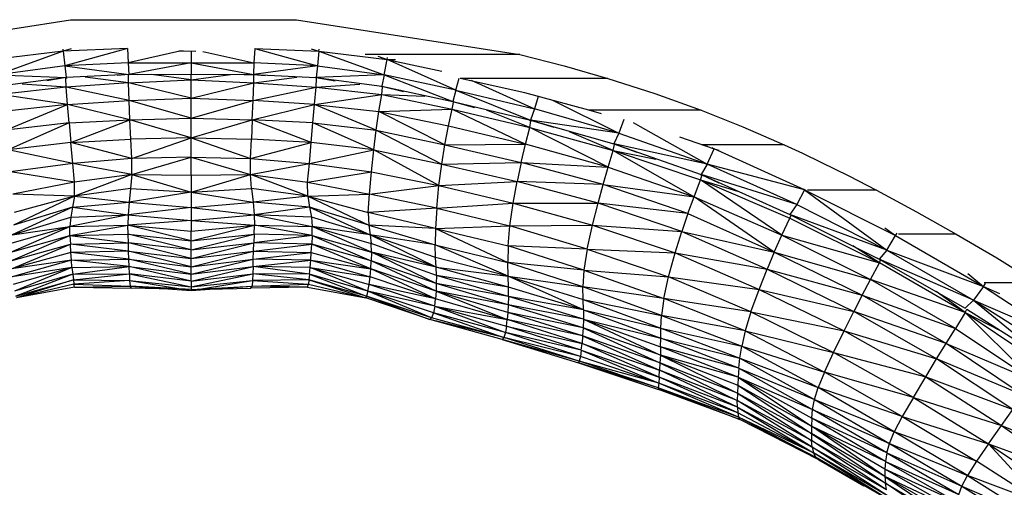
# Model space of a CAD drawing. Units: inches. Extents: x 0 to 204, y 0 to 264.
# Drawn here: x 143 to 150, y 109 to 112 of the extents above; entities that cross this region are included whole.
import ezdxf

# ---------------------------------------------------------------- set-up
doc = ezdxf.new("R2010")
doc.units = ezdxf.units.IN
doc.header["$MEASUREMENT"] = 0
doc.layers.get('0').update_dxf_attribs({"color": 10})

# ---------------------------------------------------------------- blocks, each defined once
blk = doc.blocks.new('CIAO-1UW-PLN')
for p, q in [((-0.8788, 9.9046), (-1.3478, 9.8471)), ((-0.8788, 9.9046), (-1.3286, 9.7415)), ((-0.8788, 9.9046), (-0.8806, 9.9187)), ((-0.4369, 9.9221), (-0.8788, 9.9046)), ((-0.8253, 9.9197), (-0.8788, 9.9046)), ((-0.8788, 9.9046), (-0.869, 9.8033)), ((-0.4369, 9.9221), (-0.869, 9.8033)), ((-0.4369, 9.9221), (-0.4318, 9.8244)), ((-0.0755, 9.9041), (-0.4318, 9.8244)), ((0.0011, 9.9013), (0.0011, 9.8243)), ((0.0816, 9.9032), (0.4339, 9.8244)), ((0.439, 9.9221), (0.4339, 9.8244)), ((0.439, 9.9221), (0.881, 9.9046)), ((0.439, 9.9221), (0.8711, 9.8033)), ((0.8275, 9.9197), (0.881, 9.9046)), ((0.881, 9.9046), (0.8711, 9.8033)), ((0.881, 9.9046), (0.8827, 9.9187)), ((0.881, 9.9046), (1.3308, 9.7415)), ((0.881, 9.9046), (1.3499, 9.8471)), ((2.2634, 9.8807), (1.199, 9.8807)), ((1.2858, 9.8702), (1.3499, 9.8471)), ((1.3308, 9.7415), (1.3499, 9.8471)), ((1.3499, 9.8471), (1.3529, 9.862)), ((1.8244, 9.6356), (1.3499, 9.8471)), ((1.3499, 9.8471), (1.7277, 9.766)), ((1.3499, 9.8471), (1.4087, 9.8467)), ((-0.869, 9.8033), (-1.3286, 9.7415)), ((-0.4318, 9.8244), (-0.869, 9.8033)), ((-0.869, 9.8033), (-0.4278, 9.7444)), ((-0.869, 9.8033), (-0.8597, 9.7243)), ((-0.4318, 9.8244), (0.0011, 9.8243)), ((-0.4318, 9.8244), (-0.4278, 9.7444)), ((0.0011, 9.8243), (-0.4278, 9.7444)), ((0.0011, 9.8243), (0.4339, 9.8244)), ((0.0011, 9.8243), (0.0011, 9.7465)), ((0.0011, 9.8243), (0.4299, 9.7444)), ((0.4339, 9.8244), (0.4299, 9.7444)), ((0.8711, 9.8033), (0.4299, 9.7444)), ((0.8711, 9.8033), (0.4339, 9.8244)), ((0.8711, 9.8033), (0.8619, 9.7243)), ((0.8711, 9.8033), (1.3308, 9.7415)), ((-1.3286, 9.7415), (-0.8597, 9.7243)), ((-0.8597, 9.7243), (-1.3129, 9.6641)), ((-0.8597, 9.7243), (-0.9913, 9.701)), ((-0.8591, 9.6579), (-0.8621, 9.7183)), ((-0.4278, 9.7444), (-0.8597, 9.7243)), ((-0.8597, 9.7243), (-0.8574, 9.7174)), ((-0.4297, 9.6872), (-0.7278, 9.725)), ((-0.4278, 9.7444), (-0.5081, 9.7361)), ((-0.4297, 9.6872), (-0.4307, 9.74)), ((-0.4297, 9.6872), (0.0011, 9.7063)), ((-0.4278, 9.7444), (0.0011, 9.7465)), ((-0.3656, 9.7413), (-0.4278, 9.7444)), ((-0.4272, 9.74), (-0.4278, 9.7444)), ((0.0011, 9.7063), (-0.2706, 9.7433)), ((0.0011, 9.7063), (0.0011, 9.7465)), ((0.0011, 9.7465), (0.4299, 9.7444)), ((0.0011, 9.7063), (0.2728, 9.7433)), ((0.0011, 9.5803), (0.0011, 9.7063)), ((0.0011, 9.7063), (0.4318, 9.6872)), ((0.3677, 9.7413), (0.4299, 9.7444)), ((0.4299, 9.7444), (0.4294, 9.74)), ((0.4299, 9.7444), (0.8619, 9.7243)), ((0.4299, 9.7444), (0.5102, 9.7361)), ((0.4318, 9.6872), (0.4329, 9.74)), ((0.4318, 9.6872), (0.7299, 9.725)), ((0.8619, 9.7243), (0.8595, 9.7174)), ((0.8613, 9.6579), (0.8642, 9.7183)), ((1.3308, 9.7415), (0.8619, 9.7243)), ((0.8619, 9.7243), (0.9935, 9.701)), ((0.8619, 9.7243), (1.315, 9.6641)), ((1.3308, 9.7415), (1.315, 9.6641)), ((1.8244, 9.6356), (1.3308, 9.7415)), ((1.3308, 9.7415), (1.8021, 9.5575)), ((1.8244, 9.6356), (1.8454, 9.7186)), ((2.8705, 9.7174), (1.8523, 9.7174)), ((1.9279, 9.7048), (2.3645, 9.5079)), ((-0.8591, 9.6579), (-1.3107, 9.606)), ((-0.8591, 9.6579), (-1.1608, 9.6783)), ((-0.4297, 9.6872), (-0.8591, 9.6579)), ((-0.8487, 9.5381), (-0.8591, 9.6579)), ((-0.4254, 9.5642), (-0.8591, 9.6579)), ((-0.4254, 9.5642), (-0.4297, 9.6872)), ((0.0011, 9.5803), (-0.4297, 9.6872)), ((0.0011, 9.5803), (0.4318, 9.6872)), ((0.4275, 9.5642), (0.4318, 9.6872)), ((0.4275, 9.5642), (0.8613, 9.6579)), ((0.4318, 9.6872), (0.8613, 9.6579)), ((0.8508, 9.5381), (0.8613, 9.6579)), ((0.8613, 9.6579), (1.163, 9.6783)), ((0.8613, 9.6579), (1.3128, 9.606)), ((1.3116, 9.6584), (1.315, 9.6641)), ((1.3128, 9.606), (1.3188, 9.6577)), ((1.315, 9.6641), (1.8021, 9.5575)), ((1.315, 9.6641), (1.4638, 9.6261)), ((1.8244, 9.6356), (1.8021, 9.5575)), ((1.8244, 9.6356), (2.3645, 9.5079)), ((1.8244, 9.6356), (2.3363, 9.4305)), ((-0.8487, 9.5381), (-1.3107, 9.606)), ((-0.8487, 9.5381), (-0.4254, 9.5642)), ((-0.4254, 9.5642), (0.0011, 9.5803)), ((-0.4199, 9.4327), (-0.4254, 9.5642)), ((0.0011, 9.4439), (-0.4254, 9.5642)), ((0.0011, 9.4439), (0.0011, 9.5803)), ((0.0011, 9.5803), (0.4275, 9.5642)), ((0.0011, 9.4439), (0.4275, 9.5642)), ((0.422, 9.4327), (0.4275, 9.5642)), ((0.8508, 9.5381), (0.4275, 9.5642)), ((0.8508, 9.5381), (1.3128, 9.606)), ((1.294, 9.4886), (1.3128, 9.606)), ((1.3128, 9.606), (1.7988, 9.5067)), ((1.3128, 9.606), (1.6099, 9.5942)), ((1.8021, 9.5575), (1.9518, 9.5174)), ((1.8021, 9.5575), (2.3363, 9.4305)), ((2.3905, 9.5933), (2.3645, 9.5079)), ((2.4895, 9.5664), (2.945, 9.3415)), ((-0.8487, 9.5381), (-1.2919, 9.4886)), ((-1.2731, 9.3613), (-0.8487, 9.5381)), ((-0.8375, 9.411), (-0.8487, 9.5381)), ((-0.4199, 9.4327), (-0.8487, 9.5381)), ((0.422, 9.4327), (0.8508, 9.5381)), ((0.8396, 9.411), (0.8508, 9.5381)), ((1.2753, 9.3613), (0.8508, 9.5381)), ((0.8508, 9.5381), (1.294, 9.4886)), ((1.2753, 9.3613), (1.294, 9.4886)), ((1.294, 9.4886), (1.7988, 9.5067)), ((1.7479, 9.2614), (1.294, 9.4886)), ((1.294, 9.4886), (1.7738, 9.3912)), ((1.7738, 9.3912), (1.7988, 9.5067)), ((1.7988, 9.5067), (1.8063, 9.5516)), ((1.7988, 9.5067), (2.3032, 9.2647)), ((1.7988, 9.5067), (2.3316, 9.3796)), ((2.3316, 9.3796), (2.0347, 9.4977)), ((2.3645, 9.5079), (2.3363, 9.4305)), ((2.945, 9.3415), (2.3645, 9.5079)), ((2.825, 9.4727), (2.7385, 9.4989)), ((3.5118, 9.4989), (2.7385, 9.4989)), ((-0.8375, 9.411), (-0.4199, 9.4327)), ((-0.8261, 9.2773), (-0.4199, 9.4327)), ((-0.4199, 9.4327), (0.0011, 9.4439)), ((0.0011, 9.3088), (-0.4199, 9.4327)), ((-0.4141, 9.2993), (-0.4199, 9.4327)), ((0.0011, 9.3088), (0.0011, 9.4439)), ((0.0011, 9.4439), (0.422, 9.4327)), ((0.0011, 9.3088), (0.422, 9.4327)), ((0.422, 9.4327), (0.4162, 9.2993)), ((0.8283, 9.2773), (0.422, 9.4327)), ((0.8396, 9.411), (0.422, 9.4327)), ((2.3301, 9.4274), (2.3363, 9.4305)), ((2.3316, 9.3796), (2.34, 9.4246)), ((2.945, 9.3415), (2.3363, 9.4305)), ((2.3363, 9.4305), (2.9103, 9.2676)), ((2.3363, 9.4305), (2.4988, 9.3809)), ((2.9796, 9.4346), (2.945, 9.3415)), ((-0.8375, 9.411), (-1.2731, 9.3613)), ((-0.8375, 9.411), (-1.2572, 9.2265)), ((-0.8375, 9.411), (-0.8261, 9.2773)), ((0.8283, 9.2773), (0.8396, 9.411)), ((1.2593, 9.2265), (0.8396, 9.411)), ((0.8396, 9.411), (1.2753, 9.3613)), ((1.2593, 9.2265), (1.2753, 9.3613)), ((1.2753, 9.3613), (1.7262, 9.1277)), ((1.2753, 9.3613), (1.7479, 9.2614)), ((1.7479, 9.2614), (1.7738, 9.3912)), ((1.7738, 9.3912), (2.3032, 9.2647)), ((2.3032, 9.2647), (2.3316, 9.3796)), ((2.8713, 9.1077), (2.3316, 9.3796)), ((2.3316, 9.3796), (2.9065, 9.2225)), ((3.0431, 9.4144), (3.0911, 9.3874)), ((3.093, 9.3863), (3.5527, 9.1279)), ((-0.8261, 9.2773), (-0.4141, 9.2993)), ((0.0011, 9.3088), (-0.4141, 9.2993)), ((-0.4079, 9.1664), (-0.4141, 9.2993)), ((-0.4079, 9.1664), (0.0011, 9.3088)), ((0.0011, 9.1746), (0.0011, 9.3088)), ((0.0011, 9.3088), (0.4101, 9.1664)), ((0.0011, 9.3088), (0.4162, 9.2993)), ((0.4101, 9.1664), (0.4162, 9.2993)), ((0.8283, 9.2773), (0.4162, 9.2993)), ((2.9065, 9.2225), (2.6057, 9.3506)), ((2.945, 9.3415), (2.9103, 9.2676)), ((2.945, 9.3415), (3.5527, 9.1279)), ((3.3637, 9.3153), (3.601, 9.2326)), ((-0.8261, 9.2773), (-1.2572, 9.2265)), ((-0.8127, 9.1332), (-1.2572, 9.2265)), ((-0.4079, 9.1664), (-0.8261, 9.2773)), ((-0.8127, 9.1332), (-0.8261, 9.2773)), ((0.4101, 9.1664), (0.8283, 9.2773)), ((0.8149, 9.1332), (0.8283, 9.2773)), ((0.8149, 9.1332), (1.2593, 9.2265)), ((1.2593, 9.2265), (0.8283, 9.2773)), ((1.2436, 9.0753), (1.2593, 9.2265)), ((1.7073, 8.9807), (1.2593, 9.2265)), ((1.2593, 9.2265), (1.7262, 9.1277)), ((1.7262, 9.1277), (1.7479, 9.2614)), ((1.7479, 9.2614), (2.3032, 9.2647)), ((1.7479, 9.2614), (2.2738, 9.1394)), ((2.2738, 9.1394), (2.3032, 9.2647)), ((2.8713, 9.1077), (2.3032, 9.2647)), ((2.8713, 9.1077), (2.9065, 9.2225)), ((2.9103, 9.2676), (2.9032, 9.2663)), ((2.9065, 9.2225), (2.9155, 9.2621)), ((2.9065, 9.2225), (3.4627, 8.9037)), ((2.9065, 9.2225), (3.5085, 9.0192)), ((2.9065, 9.2225), (3.2011, 9.1629)), ((3.5527, 9.1279), (2.9103, 9.2676)), ((2.9103, 9.2676), (3.0694, 9.2091)), ((2.9103, 9.2676), (3.5109, 9.0574)), ((4.0833, 9.261), (3.5195, 9.261)), ((3.5496, 9.261), (3.5552, 9.2579)), ((3.5527, 9.1279), (3.601, 9.2326)), ((3.5853, 9.2413), (3.601, 9.2326)), ((4.2239, 8.9504), (3.601, 9.2326)), ((3.601, 9.2326), (3.6341, 9.2236)), ((-0.4079, 9.1664), (-0.8127, 9.1332)), ((0.0011, 9.1746), (-0.4079, 9.1664)), ((-0.4074, 9.0569), (-0.4079, 9.1664)), ((-0.4074, 9.0569), (0.0011, 9.1746)), ((0.0011, 9.0517), (0.0011, 9.1746)), ((0.0011, 9.1746), (0.4095, 9.0569)), ((0.0011, 9.1746), (0.4101, 9.1664)), ((0.4095, 9.0569), (0.4101, 9.1664)), ((0.4101, 9.1664), (0.8149, 9.1332)), ((-0.8127, 9.1332), (-1.2415, 9.0753)), ((-0.4074, 9.0569), (-0.8127, 9.1332)), ((-0.8007, 9.0028), (-0.8127, 9.1332)), ((0.4095, 9.0569), (0.8149, 9.1332)), ((0.8028, 9.0028), (0.8149, 9.1332)), ((0.8149, 9.1332), (1.2436, 9.0753)), ((1.7073, 8.9807), (1.7262, 9.1277)), ((1.7262, 9.1277), (2.2738, 9.1394)), ((1.7262, 9.1277), (2.2452, 9.0073)), ((2.2738, 9.1394), (2.2452, 9.0073)), ((2.837, 8.9877), (2.2738, 9.1394)), ((2.2738, 9.1394), (2.8713, 9.1077)), ((2.837, 8.9877), (2.8713, 9.1077)), ((2.8713, 9.1077), (3.4627, 8.9037)), ((3.5527, 9.1279), (3.5109, 9.0574)), ((4.2239, 8.9504), (3.5527, 9.1279)), ((4.1697, 8.8497), (3.5527, 9.1279)), ((-0.8007, 9.0028), (-1.2415, 9.0753)), ((-0.4074, 9.0569), (-0.8019, 8.9072)), ((-0.4074, 9.0569), (-0.8007, 9.0028)), ((-0.4074, 9.0569), (-0.4155, 8.9609)), ((-0.4074, 9.0569), (0.0011, 9.0517)), ((-0.4074, 9.0569), (0.0011, 8.9361)), ((0.0011, 9.0517), (0.4095, 9.0569)), ((0.0011, 8.9361), (0.4095, 9.0569)), ((0.0011, 9.0517), (0.0011, 8.9361)), ((0.804, 8.9072), (0.4095, 9.0569)), ((0.4176, 8.9609), (0.4095, 9.0569)), ((0.4095, 9.0569), (0.8028, 9.0028)), ((0.8028, 9.0028), (1.2436, 9.0753)), ((1.2284, 8.9218), (1.2436, 9.0753)), ((1.2436, 9.0753), (1.7073, 8.9807)), ((3.4627, 8.9037), (3.5085, 9.0192)), ((3.5046, 9.0572), (3.5109, 9.0574)), ((3.5085, 9.0192), (3.5189, 9.0538)), ((4.0674, 8.6393), (3.5085, 9.0192)), ((3.5085, 9.0192), (4.1233, 8.7566)), ((3.5085, 9.0192), (3.7619, 8.9415)), ((4.1697, 8.8497), (3.5109, 9.0574)), ((3.5109, 9.0574), (4.1216, 8.7823)), ((3.5109, 9.0574), (3.6341, 8.9992)), ((-0.8007, 9.0028), (-1.2263, 8.9218)), ((-0.8019, 8.9072), (-0.8007, 9.0028)), ((-0.4155, 8.9609), (-0.8019, 8.9072)), ((-0.4155, 8.9609), (-0.4261, 8.8665)), ((-0.4155, 8.9609), (0.0011, 8.9361)), ((0.0011, 8.9361), (0.4176, 8.9609)), ((0.804, 8.9072), (0.4176, 8.9609)), ((0.4176, 8.9609), (0.4283, 8.8665)), ((0.804, 8.9072), (0.8028, 9.0028)), ((0.8028, 9.0028), (1.2284, 8.9218)), ((1.2284, 8.9218), (1.7073, 8.9807)), ((1.6919, 8.8254), (1.7073, 8.9807)), ((1.7073, 8.9807), (2.2452, 9.0073)), ((1.7073, 8.9807), (2.2172, 8.8591)), ((2.2172, 8.8591), (2.2452, 9.0073)), ((2.8022, 8.859), (2.2452, 9.0073)), ((2.837, 8.9877), (2.2452, 9.0073)), ((2.8022, 8.859), (2.837, 8.9877)), ((3.4208, 8.7878), (2.837, 8.9877)), ((2.837, 8.9877), (3.4627, 8.9037)), ((4.2239, 8.9504), (4.1697, 8.8497)), ((4.2239, 8.9504), (4.227, 8.9563)), ((4.2239, 8.9504), (4.7901, 8.5366)), ((4.2239, 8.9504), (4.8507, 8.6363)), ((4.7185, 8.9484), (4.2441, 8.9484)), ((-0.8019, 8.9072), (-1.2263, 8.9218)), ((-0.8019, 8.9072), (-1.2214, 8.7079)), ((-0.8019, 8.9072), (-1.2179, 8.7962)), ((-0.8019, 8.9072), (-0.8146, 8.8322)), ((-0.8019, 8.9072), (-0.4261, 8.8665)), ((0.0011, 8.9361), (-0.4261, 8.8665)), ((0.0011, 8.9361), (0.0011, 8.8302)), ((0.0011, 8.9361), (0.4283, 8.8665)), ((0.804, 8.9072), (0.4283, 8.8665)), ((0.804, 8.9072), (1.2284, 8.9218)), ((0.804, 8.9072), (1.22, 8.7962)), ((0.804, 8.9072), (1.2235, 8.7079)), ((0.804, 8.9072), (0.8168, 8.8322)), ((1.22, 8.7962), (1.2284, 8.9218)), ((1.6919, 8.8254), (1.2284, 8.9218)), ((3.4208, 8.7878), (3.4627, 8.9037)), ((4.0155, 8.5227), (3.4627, 8.9037)), ((3.4627, 8.9037), (4.0674, 8.6393)), ((-0.8146, 8.8322), (-1.2313, 8.6418)), ((-0.8146, 8.8322), (-1.2214, 8.7079)), ((-0.8146, 8.8322), (-0.8272, 8.7634)), ((-0.8146, 8.8322), (-0.4261, 8.8665)), ((-0.8146, 8.8322), (-0.4328, 8.7803)), ((-0.4261, 8.8665), (-0.4328, 8.7803)), ((0.0011, 8.8302), (-0.4328, 8.7803)), ((-0.4261, 8.8665), (0.0011, 8.8302)), ((0.0011, 8.8302), (0.4283, 8.8665)), ((0.0011, 8.8302), (0.0011, 8.7407)), ((0.0011, 8.8302), (0.435, 8.7803)), ((0.8168, 8.8322), (0.4283, 8.8665)), ((0.4283, 8.8665), (0.435, 8.7803)), ((0.8168, 8.8322), (0.435, 8.7803)), ((1.2235, 8.7079), (0.8168, 8.8322)), ((0.8168, 8.8322), (1.2335, 8.6418)), ((0.8168, 8.8322), (0.8293, 8.7634)), ((1.6919, 8.8254), (1.22, 8.7962)), ((1.6919, 8.8254), (1.6833, 8.685)), ((1.6919, 8.8254), (2.2172, 8.8591)), ((1.6919, 8.8254), (2.1939, 8.7031)), ((2.1939, 8.7031), (2.2172, 8.8591)), ((2.2172, 8.8591), (2.7641, 8.7081)), ((2.2172, 8.8591), (2.8022, 8.859)), ((2.7641, 8.7081), (2.8022, 8.859)), ((3.4208, 8.7878), (2.8022, 8.859)), ((3.38, 8.6649), (2.8022, 8.859)), ((4.1697, 8.8497), (4.1216, 8.7823)), ((4.1697, 8.8497), (4.7901, 8.5366)), ((-1.2313, 8.6418), (-0.8272, 8.7634)), ((-0.4328, 8.7803), (-0.8328, 8.6985)), ((-0.8272, 8.7634), (-0.8328, 8.6985)), ((-0.8272, 8.7634), (-0.4328, 8.7803)), ((-0.4328, 8.7803), (-0.4344, 8.7088)), ((-0.4328, 8.7803), (0.0011, 8.7407)), ((0.0011, 8.7407), (0.435, 8.7803)), ((0.8293, 8.7634), (0.435, 8.7803)), ((0.435, 8.7803), (0.4365, 8.7088)), ((0.435, 8.7803), (0.8349, 8.6985)), ((1.2335, 8.6418), (0.8293, 8.7634)), ((0.8293, 8.7634), (0.8349, 8.6985)), ((1.6833, 8.685), (1.22, 8.7962)), ((1.22, 8.7962), (1.2235, 8.7079)), ((3.4208, 8.7878), (3.38, 8.6649)), ((3.4208, 8.7878), (4.0155, 8.5227)), ((4.0674, 8.6393), (4.1233, 8.7566)), ((4.7901, 8.5366), (4.1216, 8.7823)), ((4.1216, 8.7823), (4.7374, 8.4752)), ((4.1233, 8.7566), (4.1306, 8.7778)), ((4.1233, 8.7566), (4.7384, 8.4494)), ((-1.2406, 8.5231), (-0.8328, 8.6985)), ((-0.8328, 8.6985), (-1.2387, 8.5825)), ((-1.2313, 8.6418), (-0.8328, 8.6985)), ((-0.8328, 8.6985), (-0.4344, 8.7088)), ((-0.8327, 8.6367), (-0.8328, 8.6985)), ((-0.8327, 8.6367), (-0.4344, 8.7088)), ((0.0011, 8.7407), (-0.4344, 8.7088)), ((-0.4331, 8.6456), (-0.4344, 8.7088)), ((0.0011, 8.6014), (-0.4344, 8.7088)), ((-0.4344, 8.7088), (0.0011, 8.6669)), ((0.0011, 8.7407), (0.0011, 8.6669)), ((0.0011, 8.7407), (0.4365, 8.7088)), ((0.0011, 8.6014), (0.4365, 8.7088)), ((0.0011, 8.6669), (0.4365, 8.7088)), ((0.4352, 8.6456), (0.4365, 8.7088)), ((0.8349, 8.6367), (0.4365, 8.7088)), ((0.4365, 8.7088), (0.8349, 8.6985)), ((1.2335, 8.6418), (0.8349, 8.6985)), ((0.8349, 8.6367), (0.8349, 8.6985)), ((1.2428, 8.5231), (0.8349, 8.6985)), ((0.8349, 8.6985), (1.2408, 8.5825)), ((1.6833, 8.685), (1.2235, 8.7079)), ((1.2235, 8.7079), (1.6812, 8.5718)), ((1.2235, 8.7079), (1.2335, 8.6418)), ((1.6833, 8.685), (1.6812, 8.5718)), ((1.6833, 8.685), (2.1939, 8.7031)), ((1.6833, 8.685), (2.1826, 8.5656)), ((1.6833, 8.685), (2.1811, 8.4514)), ((2.1826, 8.5656), (2.1939, 8.7031)), ((2.1939, 8.7031), (2.7641, 8.7081)), ((2.7283, 8.5441), (2.1939, 8.7031)), ((2.7283, 8.5441), (2.7641, 8.7081)), ((2.7641, 8.7081), (3.3334, 8.5168)), ((2.7641, 8.7081), (3.38, 8.6649)), ((4.7761, 8.6898), (4.8507, 8.6363)), ((-1.2406, 8.5231), (-0.8327, 8.6367)), ((-1.2387, 8.4638), (-0.8327, 8.6367)), ((-0.8327, 8.6367), (-0.4331, 8.6456)), ((-0.8327, 8.6367), (-0.8299, 8.5772)), ((-0.8327, 8.6367), (-0.4309, 8.5859)), ((0.0011, 8.5393), (-0.4331, 8.6456)), ((-0.4309, 8.5859), (-0.4331, 8.6456)), ((-0.4331, 8.6456), (0.0011, 8.6014)), ((0.0011, 8.6014), (0.0011, 8.6669)), ((0.0011, 8.5393), (0.4352, 8.6456)), ((0.0011, 8.6014), (0.4352, 8.6456)), ((0.4352, 8.6456), (0.433, 8.5859)), ((0.8349, 8.6367), (0.433, 8.5859)), ((0.8349, 8.6367), (0.4352, 8.6456)), ((0.8349, 8.6367), (0.832, 8.5772)), ((0.8349, 8.6367), (1.2428, 8.5231)), ((0.8349, 8.6367), (1.2408, 8.4638)), ((1.6869, 8.419), (1.2335, 8.6418)), ((1.6835, 8.4857), (1.2335, 8.6418)), ((1.6812, 8.5718), (1.2335, 8.6418)), ((1.2335, 8.6418), (1.2408, 8.5825)), ((3.3334, 8.5168), (3.38, 8.6649)), ((3.38, 8.6649), (4.0155, 8.5227)), ((3.38, 8.6649), (3.9668, 8.4059)), ((4.0155, 8.5227), (4.0674, 8.6393)), ((4.0674, 8.6393), (4.6774, 8.3355)), ((4.0674, 8.6393), (4.7384, 8.4494)), ((4.7901, 8.5366), (4.8507, 8.6363)), ((4.8507, 8.6363), (4.8602, 8.6521)), ((4.8507, 8.6363), (5.4549, 8.2858)), ((5.2683, 8.6468), (4.8695, 8.6468)), ((-1.2387, 8.4638), (-0.8299, 8.5772)), ((-1.2352, 8.4073), (-0.8299, 8.5772)), ((-0.8299, 8.5772), (-0.4309, 8.5859)), ((-0.4288, 8.5288), (-0.8299, 8.5772)), ((-0.8264, 8.5207), (-0.8299, 8.5772)), ((-0.4288, 8.5288), (-0.4309, 8.5859)), ((0.0011, 8.4791), (-0.4309, 8.5859)), ((0.0011, 8.5393), (-0.4309, 8.5859)), ((0.0011, 8.5393), (0.0011, 8.6014)), ((0.0011, 8.4791), (0.433, 8.5859)), ((0.0011, 8.5393), (0.433, 8.5859)), ((0.4309, 8.5288), (0.433, 8.5859)), ((0.4309, 8.5288), (0.832, 8.5772)), ((0.832, 8.5772), (0.433, 8.5859)), ((0.8285, 8.5207), (0.832, 8.5772)), ((1.2374, 8.4073), (0.832, 8.5772)), ((1.2408, 8.4638), (0.832, 8.5772)), ((1.6869, 8.419), (1.2408, 8.5825)), ((1.2428, 8.5231), (1.2408, 8.5825)), ((2.1834, 8.3574), (1.6812, 8.5718)), ((1.6835, 8.4857), (1.6812, 8.5718)), ((1.6812, 8.5718), (2.1811, 8.4514)), ((2.1826, 8.5656), (2.1811, 8.4514)), ((2.7283, 8.5441), (2.1826, 8.5656)), ((2.7055, 8.3983), (2.1826, 8.5656)), ((2.7283, 8.5441), (2.7055, 8.3983)), ((2.7283, 8.5441), (3.2872, 8.3523)), ((2.7283, 8.5441), (3.3334, 8.5168)), ((4.7384, 8.4494), (4.5551, 8.5653)), ((-0.8264, 8.5207), (-1.2352, 8.4073)), ((-0.4288, 8.5288), (-0.8264, 8.5207)), ((-0.8229, 8.4671), (-0.8264, 8.5207)), ((-0.4272, 8.4748), (-0.8264, 8.5207)), ((-0.8229, 8.4671), (-0.4272, 8.4748)), ((-0.4272, 8.4748), (-0.4288, 8.5288)), ((0.0011, 8.4222), (-0.4288, 8.5288)), ((-0.4288, 8.5288), (0.0011, 8.4791)), ((-0.4256, 8.4234), (-0.4272, 8.4748)), ((0.0011, 8.3702), (-0.4272, 8.4748)), ((-0.4272, 8.4748), (0.0011, 8.4222)), ((0.0011, 8.4791), (0.0011, 8.5393)), ((0.0011, 8.4222), (0.4309, 8.5288)), ((0.0011, 8.4791), (0.4309, 8.5288)), ((0.0011, 8.4222), (0.0011, 8.4791)), ((0.0011, 8.3702), (0.4293, 8.4748)), ((0.0011, 8.4222), (0.4293, 8.4748)), ((0.4277, 8.4234), (0.4293, 8.4748)), ((0.4293, 8.4748), (0.4309, 8.5288)), ((0.4293, 8.4748), (0.8285, 8.5207)), ((0.825, 8.4671), (0.4293, 8.4748)), ((0.4309, 8.5288), (0.8285, 8.5207)), ((0.825, 8.4671), (0.8285, 8.5207)), ((0.8285, 8.5207), (1.2374, 8.4073)), ((1.2428, 8.5231), (1.2408, 8.4638)), ((1.6891, 8.3612), (1.2428, 8.5231)), ((1.6869, 8.419), (1.2428, 8.5231)), ((1.6889, 8.3064), (1.2428, 8.5231)), ((1.6869, 8.419), (1.6835, 8.4857)), ((2.1834, 8.3574), (1.6835, 8.4857)), ((3.2872, 8.3523), (3.3334, 8.5168)), ((3.3334, 8.5168), (3.9113, 8.2668)), ((3.3334, 8.5168), (3.9668, 8.4059)), ((4.0155, 8.5227), (3.9668, 8.4059)), ((4.0155, 8.5227), (4.62, 8.226)), ((4.0155, 8.5227), (4.6774, 8.3355)), ((4.7204, 8.4833), (4.7374, 8.4752)), ((4.7901, 8.5366), (4.7374, 8.4752)), ((5.3877, 8.192), (4.7374, 8.4752)), ((4.7374, 8.4752), (5.3303, 8.1382)), ((4.7901, 8.5366), (5.4549, 8.2858)), ((4.7901, 8.5366), (5.3877, 8.192)), ((-0.8229, 8.4671), (-1.2352, 8.4073)), ((-0.8229, 8.4671), (-1.231, 8.3531)), ((-0.8188, 8.4167), (-1.231, 8.3531)), ((-0.8188, 8.4167), (-1.2247, 8.3009)), ((-0.8188, 8.4167), (-1.2155, 8.2534)), ((-0.8188, 8.4167), (-0.8229, 8.4671)), ((-0.4256, 8.4234), (-0.8229, 8.4671)), ((-0.8188, 8.4167), (-0.4256, 8.4234)), ((-0.8188, 8.4167), (-0.8139, 8.3709)), ((-0.8139, 8.3709), (-0.4256, 8.4234)), ((0.0011, 8.324), (-0.4256, 8.4234)), ((-0.4239, 8.3739), (-0.4256, 8.4234)), ((-0.4256, 8.4234), (0.0011, 8.3702)), ((0.0011, 8.324), (0.4277, 8.4234)), ((0.0011, 8.3702), (0.4277, 8.4234)), ((0.0011, 8.3702), (0.0011, 8.4222)), ((0.4277, 8.4234), (0.426, 8.3739)), ((0.4277, 8.4234), (0.825, 8.4671)), ((0.8161, 8.3709), (0.4277, 8.4234)), ((0.821, 8.4167), (0.4277, 8.4234)), ((0.8161, 8.3709), (0.821, 8.4167)), ((0.821, 8.4167), (0.825, 8.4671)), ((1.2176, 8.2534), (0.821, 8.4167)), ((0.821, 8.4167), (1.2268, 8.3009)), ((0.821, 8.4167), (1.2331, 8.3531)), ((0.825, 8.4671), (1.2331, 8.3531)), ((0.825, 8.4671), (1.2374, 8.4073)), ((1.2331, 8.3531), (1.2374, 8.4073)), ((1.2374, 8.4073), (1.2408, 8.4638)), ((1.6868, 8.2534), (1.2374, 8.4073)), ((1.6836, 8.2016), (1.2374, 8.4073)), ((1.6889, 8.3064), (1.2408, 8.4638)), ((1.6868, 8.2534), (1.2408, 8.4638)), ((2.185, 8.2809), (1.6869, 8.419)), ((1.6891, 8.3612), (1.6869, 8.419)), ((1.6869, 8.419), (2.1834, 8.3574)), ((2.1834, 8.3574), (2.1811, 8.4514)), ((2.7055, 8.3983), (2.1811, 8.4514)), ((2.6986, 8.285), (2.1811, 8.4514)), ((3.9113, 8.2668), (3.9668, 8.4059)), ((3.9668, 8.4059), (4.62, 8.226)), ((3.9668, 8.4059), (4.5626, 8.1145)), ((4.6774, 8.3355), (4.7384, 8.4494)), ((4.7384, 8.4494), (4.7459, 8.4691)), ((5.33, 8.107), (4.7384, 8.4494)), ((-0.8139, 8.3709), (-1.2155, 8.2534)), ((-0.8139, 8.3709), (-1.206, 8.2192)), ((-0.8139, 8.3709), (-0.4239, 8.3739)), ((-0.8139, 8.3709), (-0.8096, 8.3323)), ((-0.8096, 8.3323), (-0.4239, 8.3739)), ((0.0011, 8.324), (-0.4239, 8.3739)), ((-0.4239, 8.3739), (-0.4222, 8.3266)), ((-0.4239, 8.3739), (0.0011, 8.2851)), ((0.0011, 8.324), (0.426, 8.3739)), ((0.0011, 8.2851), (0.426, 8.3739)), ((0.0011, 8.324), (0.0011, 8.3702)), ((0.426, 8.3739), (0.4243, 8.3266)), ((0.8161, 8.3709), (0.426, 8.3739)), ((0.8118, 8.3323), (0.426, 8.3739)), ((0.8161, 8.3709), (0.8118, 8.3323)), ((1.2176, 8.2534), (0.8161, 8.3709)), ((0.8161, 8.3709), (1.2082, 8.2192)), ((1.2268, 8.3009), (1.2331, 8.3531)), ((1.6836, 8.2016), (1.2331, 8.3531)), ((1.6891, 8.3612), (1.6889, 8.3064)), ((2.1847, 8.2166), (1.6891, 8.3612)), ((2.185, 8.2809), (1.6891, 8.3612)), ((2.703, 8.1255), (2.1834, 8.3574)), ((2.185, 8.2809), (2.1834, 8.3574)), ((2.1834, 8.3574), (2.7007, 8.1978)), ((2.1834, 8.3574), (2.6986, 8.285)), ((2.7055, 8.3983), (2.6986, 8.285)), ((2.7055, 8.3983), (3.2556, 8.2039)), ((2.7055, 8.3983), (3.2872, 8.3523)), ((3.2556, 8.2039), (3.2872, 8.3523)), ((3.8545, 8.113), (3.2872, 8.3523)), ((3.2872, 8.3523), (3.9113, 8.2668)), ((5.3465, 8.3751), (5.4549, 8.2858)), ((-1.206, 8.2192), (-0.8096, 8.3323)), ((-0.8096, 8.3323), (-1.2008, 8.2076)), ((-0.8062, 8.3027), (-1.2008, 8.2076)), ((-0.8006, 8.2829), (-1.2008, 8.2076)), ((-0.8096, 8.3323), (-0.4222, 8.3266)), ((-0.8096, 8.3323), (-0.8062, 8.3027)), ((-0.4222, 8.3266), (-0.8062, 8.3027)), ((-0.8006, 8.2829), (-0.8062, 8.3027)), ((-0.8062, 8.3027), (-0.4186, 8.288)), ((-0.8006, 8.2829), (-0.4186, 8.288)), ((-0.8006, 8.2829), (-0.4097, 8.2747)), ((-0.4222, 8.3266), (0.0011, 8.2851)), ((-0.4222, 8.3266), (-0.4186, 8.288)), ((-0.4222, 8.3266), (0.0011, 8.26)), ((0.0011, 8.2653), (-0.4186, 8.288)), ((-0.4186, 8.288), (0.0011, 8.26)), ((-0.4097, 8.2747), (-0.4186, 8.288)), ((-0.1239, 8.2682), (-0.4097, 8.2747)), ((0.0011, 8.2851), (0.4243, 8.3266)), ((0.0011, 8.26), (0.4243, 8.3266)), ((0.0011, 8.324), (0.0011, 8.2851)), ((0.0011, 8.2653), (0.4208, 8.288)), ((0.0011, 8.26), (0.4208, 8.288)), ((0.0011, 8.2851), (0.0011, 8.26)), ((0.1219, 8.2681), (0.4118, 8.2747)), ((0.4118, 8.2747), (0.4208, 8.288)), ((0.8027, 8.2829), (0.4118, 8.2747)), ((0.4243, 8.3266), (0.4208, 8.288)), ((0.4208, 8.288), (0.8083, 8.3027)), ((0.8027, 8.2829), (0.4208, 8.288)), ((0.8118, 8.3323), (0.4243, 8.3266)), ((0.4243, 8.3266), (0.8083, 8.3027)), ((0.8027, 8.2829), (0.8083, 8.3027)), ((0.8027, 8.2829), (1.203, 8.2076)), ((0.8118, 8.3323), (0.8083, 8.3027)), ((0.8083, 8.3027), (1.203, 8.2076)), ((1.2082, 8.2192), (0.8118, 8.3323)), ((0.8118, 8.3323), (1.203, 8.2076)), ((1.2176, 8.2534), (1.2268, 8.3009)), ((1.6781, 8.1513), (1.2268, 8.3009)), ((1.6836, 8.2016), (1.2268, 8.3009)), ((1.6889, 8.3064), (1.6868, 8.2534)), ((2.1847, 8.2166), (1.6889, 8.3064)), ((2.1829, 8.1599), (1.6889, 8.3064)), ((2.1847, 8.2166), (2.185, 8.2809)), ((2.703, 8.1255), (2.185, 8.2809)), ((2.7007, 8.1978), (2.6986, 8.285)), ((3.2556, 8.2039), (2.6986, 8.285)), ((3.2401, 8.0872), (2.6986, 8.285)), ((4.62, 8.226), (4.6774, 8.3355)), ((5.33, 8.107), (4.6774, 8.3355)), ((5.262, 7.9986), (4.6774, 8.3355)), ((5.4549, 8.2858), (5.3877, 8.192)), ((5.4549, 8.2858), (5.4699, 8.3077)), ((5.4549, 8.2858), (5.8873, 8.0038)), ((5.4549, 8.2858), (5.5647, 8.2379)), ((5.8218, 8.3125), (5.4611, 8.3125)), ((1.2082, 8.2192), (1.203, 8.2076)), ((1.6453, 8.0592), (1.203, 8.2076)), ((1.2176, 8.2534), (1.2082, 8.2192)), ((1.6566, 8.07), (1.2082, 8.2192)), ((1.2082, 8.2192), (1.6453, 8.0592)), ((1.6781, 8.1513), (1.2176, 8.2534)), ((1.6689, 8.1049), (1.2176, 8.2534)), ((1.6566, 8.07), (1.2176, 8.2534)), ((1.6781, 8.1513), (1.6836, 8.2016)), ((1.6868, 8.2534), (1.6836, 8.2016)), ((2.177, 8.0596), (1.6836, 8.2016)), ((2.1829, 8.1599), (1.6868, 8.2534)), ((2.1802, 8.1083), (1.6868, 8.2534)), ((1.6868, 8.2534), (2.177, 8.0596)), ((2.1847, 8.2166), (2.1829, 8.1599)), ((2.703, 8.1255), (2.1847, 8.2166)), ((2.7027, 8.0614), (2.1847, 8.2166)), ((3.2556, 8.2039), (3.2401, 8.0872)), ((3.8545, 8.113), (3.2556, 8.2039)), ((3.8147, 7.9808), (3.2556, 8.2039)), ((3.8545, 8.113), (3.9113, 8.2668)), ((3.9113, 8.2668), (4.4957, 7.9819)), ((3.9113, 8.2668), (4.5626, 8.1145)), ((4.62, 8.226), (4.5626, 8.1145)), ((5.1977, 7.8943), (4.62, 8.226)), ((4.62, 8.226), (5.262, 7.9986)), ((5.33, 8.107), (5.1299, 8.2521)), ((1.6781, 8.1513), (1.6689, 8.1049)), ((1.6781, 8.1513), (2.1722, 8.0134)), ((1.6781, 8.1513), (2.1644, 7.9711)), ((1.6781, 8.1513), (2.177, 8.0596)), ((2.1829, 8.1599), (2.1802, 8.1083)), ((2.7027, 8.0614), (2.1829, 8.1599)), ((2.7002, 8.0024), (2.1829, 8.1599)), ((2.703, 8.1255), (2.7007, 8.1978)), ((2.7007, 8.1978), (3.2349, 7.9998)), ((2.7007, 8.1978), (3.2401, 8.0872)), ((5.3877, 8.192), (5.3303, 8.1382)), ((5.3877, 8.192), (5.9472, 7.8387)), ((5.3877, 8.192), (5.892, 7.9738)), ((5.3877, 8.192), (5.8823, 7.7868)), ((1.6566, 8.07), (1.6453, 8.0592)), ((1.6689, 8.1049), (1.6566, 8.07)), ((2.1532, 7.9367), (1.6566, 8.07)), ((2.1644, 7.9711), (1.6689, 8.1049)), ((1.6689, 8.1049), (2.1532, 7.9367)), ((2.1802, 8.1083), (2.177, 8.0596)), ((2.7002, 8.0024), (2.1802, 8.1083)), ((2.6963, 7.9472), (2.1802, 8.1083)), ((2.703, 8.1255), (2.7027, 8.0614)), ((2.703, 8.1255), (3.2336, 7.9307)), ((2.703, 8.1255), (3.2349, 7.9998)), ((3.2349, 7.9998), (3.2401, 8.0872)), ((3.8147, 7.9808), (3.2401, 8.0872)), ((3.2401, 8.0872), (3.792, 7.8772)), ((3.8545, 8.113), (3.8147, 7.9808)), ((3.8545, 8.113), (4.4221, 7.8323)), ((3.8545, 8.113), (4.4957, 7.9819)), ((4.4957, 7.9819), (4.5626, 8.1145)), ((5.1329, 7.7881), (4.5626, 8.1145)), ((5.1977, 7.8943), (4.5626, 8.1145)), ((5.33, 8.107), (5.262, 7.9986)), ((5.33, 8.107), (5.3409, 8.1312)), ((5.33, 8.107), (5.7986, 7.6391)), ((5.33, 8.107), (5.873, 7.7436)), ((5.33, 8.107), (5.575, 7.9814)), ((5.341, 8.1314), (5.8823, 7.7868)), ((2.142, 7.9217), (1.6453, 8.0592)), ((2.1532, 7.9367), (1.6453, 8.0592)), ((2.1722, 8.0134), (2.1644, 7.9711)), ((2.1722, 8.0134), (2.177, 8.0596)), ((2.6871, 7.8482), (2.1722, 8.0134)), ((2.1722, 8.0134), (2.692, 7.8955)), ((2.6963, 7.9472), (2.177, 8.0596)), ((2.692, 7.8955), (2.177, 8.0596)), ((2.7002, 8.0024), (2.6963, 7.9472)), ((2.7027, 8.0614), (2.7002, 8.0024)), ((3.231, 7.8154), (2.7002, 8.0024)), ((2.7002, 8.0024), (3.2286, 7.7626)), ((2.7027, 8.0614), (3.2326, 7.8706)), ((2.7027, 8.0614), (3.2336, 7.9307)), ((2.7027, 8.0614), (3.231, 7.8154)), ((3.2336, 7.9307), (3.2349, 7.9998)), ((3.2349, 7.9998), (3.779, 7.7941)), ((3.2349, 7.9998), (3.792, 7.8772)), ((5.1977, 7.8943), (5.262, 7.9986)), ((5.262, 7.9986), (5.7986, 7.6391)), ((2.1532, 7.9367), (2.142, 7.9217)), ((2.1644, 7.9711), (2.1532, 7.9367)), ((2.6806, 7.8063), (2.1532, 7.9367)), ((2.673, 7.774), (2.1532, 7.9367)), ((2.6871, 7.8482), (2.1644, 7.9711)), ((2.6806, 7.8063), (2.1644, 7.9711)), ((2.6963, 7.9472), (2.692, 7.8955)), ((3.2286, 7.7626), (2.6963, 7.9472)), ((2.6963, 7.9472), (3.2258, 7.7114)), ((3.2326, 7.8706), (3.2336, 7.9307)), ((3.7714, 7.7246), (3.2336, 7.9307)), ((3.2336, 7.9307), (3.779, 7.7941)), ((3.8147, 7.9808), (3.792, 7.8772)), ((3.8147, 7.9808), (4.36, 7.6981)), ((3.8147, 7.9808), (4.4221, 7.8323)), ((4.4221, 7.8323), (4.4957, 7.9819)), ((4.4957, 7.9819), (5.0581, 7.6647)), ((4.4957, 7.9819), (5.1329, 7.7881)), ((2.142, 7.9217), (2.6677, 7.7621)), ((2.673, 7.774), (2.142, 7.9217)), ((2.6871, 7.8482), (2.692, 7.8955)), ((3.2228, 7.6638), (2.692, 7.8955)), ((2.692, 7.8955), (3.2258, 7.7114)), ((3.2326, 7.8706), (3.231, 7.8154)), ((3.7714, 7.7246), (3.2326, 7.8706)), ((3.7668, 7.6634), (3.2326, 7.8706)), ((3.779, 7.7941), (3.792, 7.8772)), ((3.792, 7.8772), (4.36, 7.6981)), ((3.792, 7.8772), (4.3181, 7.5922)), ((5.1329, 7.7881), (5.1977, 7.8943)), ((5.7283, 7.5396), (5.1977, 7.8943)), ((5.1977, 7.8943), (5.7986, 7.6391)), ((2.6806, 7.8063), (2.673, 7.774)), ((2.6871, 7.8482), (2.6806, 7.8063)), ((3.2196, 7.622), (2.6806, 7.8063)), ((2.6871, 7.8482), (3.2228, 7.6638)), ((2.6871, 7.8482), (3.2196, 7.622)), ((3.231, 7.8154), (3.2286, 7.7626)), ((3.7668, 7.6634), (3.231, 7.8154)), ((3.231, 7.8154), (3.7639, 7.6071)), ((3.231, 7.8154), (3.7618, 7.5536)), ((4.36, 7.6981), (4.4221, 7.8323)), ((4.9737, 7.5241), (4.4221, 7.8323)), ((4.4221, 7.8323), (5.0581, 7.6647)), ((2.673, 7.774), (2.6677, 7.7621)), ((2.6677, 7.7621), (3.2178, 7.5776)), ((3.2171, 7.5901), (2.6677, 7.7621)), ((3.2196, 7.622), (2.673, 7.774)), ((3.2171, 7.5901), (2.673, 7.774)), ((3.2286, 7.7626), (3.2258, 7.7114)), ((3.7618, 7.5536), (3.2286, 7.7626)), ((3.2286, 7.7626), (3.7607, 7.5031)), ((3.7714, 7.7246), (3.779, 7.7941)), ((3.779, 7.7941), (4.2932, 7.5088)), ((3.779, 7.7941), (4.3181, 7.5922)), ((5.0581, 7.6647), (5.1329, 7.7881)), ((5.7283, 7.5396), (5.1329, 7.7881)), ((5.6584, 7.4416), (5.1329, 7.7881)), ((3.2228, 7.6638), (3.2196, 7.622)), ((3.2228, 7.6638), (3.2258, 7.7114)), ((3.7611, 7.4571), (3.2228, 7.6638)), ((3.7635, 7.4176), (3.2228, 7.6638)), ((3.7611, 7.4571), (3.2258, 7.7114)), ((3.7607, 7.5031), (3.2258, 7.7114)), ((3.7668, 7.6634), (3.7639, 7.6071)), ((3.7714, 7.7246), (3.7668, 7.6634)), ((3.7668, 7.6634), (4.2727, 7.3806)), ((3.7668, 7.6634), (4.2794, 7.4402)), ((3.7668, 7.6634), (4.2704, 7.3267)), ((3.7714, 7.7246), (4.2794, 7.4402)), ((3.7714, 7.7246), (4.2932, 7.5088)), ((4.36, 7.6981), (4.3181, 7.5922)), ((4.9737, 7.5241), (4.36, 7.6981)), ((4.8967, 7.3917), (4.36, 7.6981)), ((4.9737, 7.5241), (5.0581, 7.6647)), ((5.0581, 7.6647), (5.579, 7.3309)), ((5.0581, 7.6647), (5.6584, 7.4416)), ((3.2196, 7.622), (3.2171, 7.5901)), ((3.7635, 7.4176), (3.2196, 7.622)), ((3.7684, 7.3871), (3.2196, 7.622)), ((3.7639, 7.6071), (3.7618, 7.5536)), ((3.7639, 7.6071), (4.2704, 7.3267)), ((3.7639, 7.6071), (4.2706, 7.2756)), ((4.2932, 7.5088), (4.3181, 7.5922)), ((4.8967, 7.3917), (4.3181, 7.5922)), ((4.8412, 7.2865), (4.3181, 7.5922)), ((3.7684, 7.3871), (3.2171, 7.5901)), ((3.2171, 7.5901), (3.7779, 7.371)), ((3.2171, 7.5901), (3.2178, 7.5776)), ((3.7779, 7.371), (3.2178, 7.5776)), ((3.7618, 7.5536), (3.7607, 7.5031)), ((3.7618, 7.5536), (4.2706, 7.2756)), ((3.7618, 7.5536), (4.2725, 7.2271)), ((4.9737, 7.5241), (4.8967, 7.3917)), ((4.9737, 7.5241), (5.4902, 7.2056)), ((4.9737, 7.5241), (5.579, 7.3309)), ((3.7611, 7.4571), (3.7607, 7.5031)), ((4.2767, 7.1824), (3.7607, 7.5031)), ((4.2725, 7.2271), (3.7607, 7.5031)), ((3.7611, 7.4571), (4.2767, 7.1824)), ((3.7611, 7.4571), (4.2846, 7.1433)), ((3.7611, 7.4571), (3.7635, 7.4176)), ((4.2794, 7.4402), (4.2932, 7.5088)), ((4.2932, 7.5088), (4.8079, 7.207)), ((4.2932, 7.5088), (4.8412, 7.2865)), ((4.2846, 7.1433), (3.7635, 7.4176)), ((3.7635, 7.4176), (3.7684, 7.3871)), ((4.2727, 7.3806), (4.2794, 7.4402)), ((4.7898, 7.1423), (4.2794, 7.4402)), ((4.2794, 7.4402), (4.8079, 7.207)), ((4.8967, 7.3917), (4.8412, 7.2865)), ((4.8967, 7.3917), (5.4902, 7.2056)), ((4.8967, 7.3917), (5.4077, 7.0847)), ((5.579, 7.3309), (5.6584, 7.4416)), ((4.2846, 7.1433), (3.7684, 7.3871)), ((4.298, 7.1123), (3.7684, 7.3871)), ((3.7684, 7.3871), (3.7779, 7.371)), ((4.3209, 7.0955), (3.7779, 7.371)), ((4.298, 7.1123), (3.7779, 7.371)), ((4.2727, 7.3806), (4.2704, 7.3267)), ((4.7803, 7.0844), (4.2704, 7.3267)), ((4.7765, 7.0311), (4.2704, 7.3267)), ((4.777, 6.981), (4.2704, 7.3267)), ((4.2704, 7.3267), (4.2706, 7.2756)), ((4.7898, 7.1423), (4.2727, 7.3806)), ((4.7803, 7.0844), (4.2727, 7.3806)), ((5.4902, 7.2056), (5.579, 7.3309)), ((5.579, 7.3309), (6.0438, 7.003)), ((5.579, 7.3309), (6.1295, 7.1049)), ((4.777, 6.981), (4.2706, 7.2756)), ((4.2706, 7.2756), (4.2725, 7.2271)), ((4.2706, 7.2756), (4.7804, 6.9332)), ((4.8079, 7.207), (4.8412, 7.2865)), ((5.4077, 7.0847), (4.8412, 7.2865)), ((5.3448, 6.9869), (4.8412, 7.2865)), ((4.7872, 6.8878), (4.2725, 7.2271)), ((4.2767, 7.1824), (4.2725, 7.2271)), ((4.2725, 7.2271), (4.7804, 6.9332)), ((4.7898, 7.1423), (4.8079, 7.207)), ((4.8079, 7.207), (5.3057, 6.9148)), ((4.8079, 7.207), (5.3448, 6.9869)), ((5.4902, 7.2056), (5.4077, 7.0847)), ((5.4902, 7.2056), (5.9524, 6.8925)), ((5.4902, 7.2056), (5.8712, 6.7881)), ((5.4902, 7.2056), (6.0438, 7.003)), ((4.7872, 6.8878), (4.2767, 7.1824)), ((4.799, 6.8459), (4.2767, 7.1824)), ((4.2767, 7.1824), (4.2846, 7.1433)), ((4.799, 6.8459), (4.2846, 7.1433)), ((4.8191, 6.8103), (4.2846, 7.1433)), ((4.2846, 7.1433), (4.298, 7.1123)), ((4.7898, 7.1423), (4.7803, 7.0844)), ((4.7898, 7.1423), (5.2851, 6.8573)), ((4.7898, 7.1423), (5.3057, 6.9148)), ((4.8191, 6.8103), (4.298, 7.1123)), ((4.298, 7.1123), (4.3209, 7.0955)), ((4.3209, 7.0955), (4.6309, 6.9169)), ((4.8191, 6.8103), (4.3209, 7.0955)), ((4.7803, 7.0844), (4.7765, 7.0311)), ((4.7803, 7.0844), (5.275, 6.8034)), ((4.7803, 7.0844), (5.2851, 6.8573)), ((5.4077, 7.0847), (5.3448, 6.9869)), ((5.8712, 6.7881), (5.4077, 7.0847)), ((5.275, 6.8034), (4.7765, 7.0311)), ((5.2706, 6.7497), (4.7765, 7.0311)), ((4.7765, 7.0311), (4.777, 6.981)), ((5.2706, 6.7497), (4.777, 6.981)), ((5.2701, 6.6972), (4.777, 6.981)), ((4.777, 6.981), (4.7804, 6.9332)), ((4.777, 6.981), (5.2735, 6.6466)), ((5.3057, 6.9148), (5.3448, 6.9869)), ((5.8712, 6.7881), (5.3448, 6.9869)), ((5.3448, 6.9869), (5.8063, 6.6989)), ((4.7872, 6.8878), (4.7804, 6.9332)), ((5.2817, 6.598), (4.7804, 6.9332)), ((4.7804, 6.9332), (5.2735, 6.6466)), ((5.2851, 6.8573), (5.3057, 6.9148)), ((5.3057, 6.9148), (5.7614, 6.6295)), ((5.3057, 6.9148), (5.8063, 6.6989))]:
    blk.add_line(p, q)
at = {"flags": 128}
for points in [[(-2.3642, 9.8807), (-0.828, 10.1207), (0.7272, 10.1207), (2.2634, 9.8807)], [(0.0343, 9.9029), (-0.0504, 9.9033), (-0.0843, 9.9033)], [(2.2634, 9.8807), (2.5683, 9.8038), (2.8705, 9.7174)], [(2.7385, 9.4989), (2.298, 9.6185), (1.8523, 9.7174)], [(2.8705, 9.7174), (3.193, 9.6135), (3.5118, 9.4989)], [(3.5118, 9.4989), (3.7994, 9.3844), (4.0833, 9.261)], [(4.0833, 9.261), (4.2096, 9.2026), (4.3351, 9.1424)], [(4.3351, 9.1424), (4.5275, 9.0468), (4.7185, 8.9484)], [(4.7185, 8.9484), (4.995, 8.8004), (5.2683, 8.6468)], [(5.2683, 8.6468), (5.5469, 8.4826), (5.8218, 8.3125)]]:
    blk.add_lwpolyline(points, dxfattribs=at)

msp = doc.modelspace()

# ---------------------------------------------------------------- block references
msp.add_blockref('CIAO-1UW-PLN', (144.2862, 101.65479))

doc.saveas('drawing.dxf')
